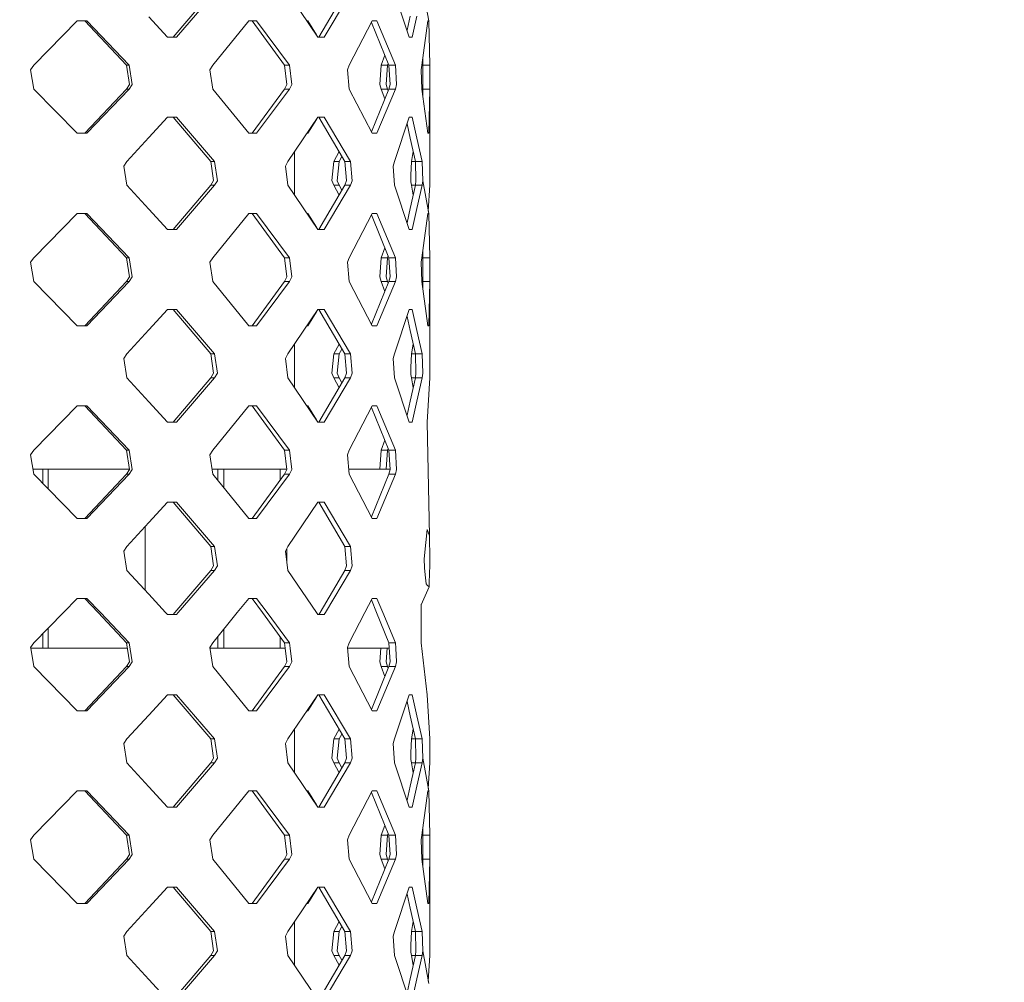
# Model space of a CAD drawing. Units: millimetres. Extents: x -1525 to 1837, y 192 to 3386.
# Drawn here: x 1169 to 1344, y 1799 to 1970 of the extents above; entities that cross this region are included whole.
import ezdxf

# ---------------------------------------------------------------- set-up
doc = ezdxf.new("R2010")
doc.units = ezdxf.units.MM
doc.layers.add('1', color=7, linetype='Continuous', true_color=0xffffff)
doc.styles.add('blockfont', font='simplex.shx')
doc.dimstyles.get("Standard").update_dxf_attribs({"dimtxt": 0.18, "dimasz": 0.18, "dimexe": 0.18, "dimexo": 0.0625, "dimgap": 0.09, "dimtad": 0, "dimtih": 1, "dimtoh": 1, "dimdec": 4, "dimzin": 0, "dimdsep": 46, "dimtxsty": 'Standard', "dimcen": 0.09, "dimadec": 0, "dimazin": 0, "dimtfac": 1, "dimtdec": 4, "dimtofl": 0, "dimtmove": 0, "dimatfit": 3, "dimfxl": 1, "dimtolj": 1, "dimtzin": 0, "dimarcsym": 0})

# ---------------------------------------------------------------- blocks, each defined once
blk = doc.blocks.new('_U1')
at = {"layer": '1', "color": 18, "lineweight": 13}
for p, q in [((637.829353, 2521.031402), (1711.66752, 2521.031402)), ((1708.49252, 2521.031402), (1708.49252, 2009.790704)), ((1605.159187, 1908.203204), (1580.159187, 1908.203204)), ((1580.159187, 1908.203204), (1580.159187, 1814.453204)), ((1836.825853, 1908.203204), (1811.825853, 1908.203204)), ((1836.825853, 1814.453204), (1836.825853, 1908.203204)), ((1580.159187, 1814.453204), (1605.159187, 1814.453204)), ((1811.825853, 1814.453204), (1836.825853, 1814.453204)), ((1708.49252, 1301.625013), (1708.49252, 1812.865704)), ((414.337506, 1301.625013), (1711.66752, 1301.625013))]:
    blk.add_line(p, q, dxfattribs=at)
at = {"layer": '1', "color": 18, "lineweight": 70}
for points in [[(1708.49252, 2521.031402), (1721.889979, 2471.031451), (1695.09506, 2471.031353)], [(1708.49252, 1301.625013), (1695.09506, 1351.624964), (1721.889979, 1351.625063)]]:
    blk.add_solid(points, dxfattribs=at)
at = {"layer": '1', "color": 18, "linetype": 'Continuous', "lineweight": 13, "char_height": 50, "attachment_point": 7, "line_spacing_factor": 0.903614, "style": 'blockfont'}
for s, insert in [('\\W1.3321;48.0', (1604.684187, 1944.307371)), ('\\W1.1743;1219', (1604.684187, 1822.432371))]:
    blk.add_mtext(s, dxfattribs=dict(at, insert=insert))

msp = doc.modelspace()

# ---------------------------------------------------------------- linework, layer by layer
at = {"layer": '1', "color": 18, "linetype": 'Continuous', "lineweight": 18}
for p, q in [((1196.353495, 1967.203014), (1203.05258, 1975.072734)), ((1203.731596, 1975.072734), (1196.93619, 1967.203014)), ((1222.080767, 1967.203014), (1216.730654, 1975.072734)), ((1222.251952, 1967.203014), (1226.841271, 1975.072734)), ((1223.20658, 1967.203014), (1227.861464, 1975.072734)), ((1238.305867, 1967.203014), (1235.667527, 1975.072734)), ((1240.684092, 1975.893609), (1241.748393, 1970.085256)), ((1237.898444, 1968.418288), (1238.458455, 1970.932953)), ((1238.802969, 1967.203014), (1239.645541, 1970.932953)), ((1179.336607, 1970.085256), (1171.60517, 1962.215416)), ((1181.047976, 1970.085256), (1179.336607, 1970.085256)), ((1188.061535, 1962.215416), (1180.689871, 1970.085256)), ((1188.525259, 1962.215416), (1181.047976, 1970.085256)), ((1195.359528, 1967.203014), (1192.048848, 1970.814101)), ((1209.800065, 1970.085256), (1203.389466, 1962.215416)), ((1211.178839, 1970.085256), (1209.800065, 1970.085256)), ((1216.153681, 1962.215416), (1210.394442, 1970.085256)), ((1217.02081, 1962.215416), (1211.178839, 1970.085256)), ((1220.288336, 1970.085256), (1220.121317, 1970.085256)), ((1221.795903, 1967.622032), (1220.288336, 1970.085256)), ((1231.71097, 1970.085256), (1227.635205, 1962.215416)), ((1234.687865, 1962.215416), (1231.566765, 1969.806811)), ((1232.538998, 1970.085256), (1231.71097, 1970.085256)), ((1235.821068, 1962.215416), (1232.538998, 1970.085256)), ((1241.602242, 1970.085256), (1240.50647, 1962.215416)), ((1241.602242, 1970.085256), (1241.748393, 1970.085256)), ((1241.951287, 1962.215416), (1241.748393, 1970.085256)), ((1196.93619, 1967.203014), (1195.359528, 1967.203014)), ((1222.681344, 1967.203014), (1222.080767, 1967.203014)), ((1223.20658, 1967.203014), (1222.681344, 1967.203014)), ((1238.802969, 1967.203014), (1238.305867, 1967.203014)), ((1233.327925, 1962.215416), (1233.966853, 1963.96912)), ((1171.60517, 1962.215416), (1171.027243, 1961.39466)), ((1188.061535, 1962.215416), (1188.5975, 1958.795421)), ((1188.525259, 1962.215416), (1188.061535, 1962.215416)), ((1188.525259, 1962.215416), (1189.068139, 1958.793513)), ((1203.389466, 1962.215416), (1202.898562, 1961.39466)), ((1216.153681, 1962.215416), (1216.560423, 1958.795421)), ((1217.02081, 1962.215416), (1216.153681, 1962.215416)), ((1217.02081, 1962.215416), (1217.432797, 1958.793513)), ((1227.635205, 1962.215416), (1227.309048, 1961.39466)), ((1233.327925, 1962.215416), (1233.08903, 1958.795421)), ((1234.44134, 1962.215416), (1233.327925, 1962.215416)), ((1234.199584, 1958.793513), (1234.44134, 1962.215416)), ((1234.55804, 1962.531187), (1234.44134, 1962.215416)), ((1234.687865, 1962.215416), (1234.901249, 1958.795421)), ((1235.821068, 1962.215416), (1234.687865, 1962.215416)), ((1236.037076, 1958.793513), (1235.821068, 1962.215416)), ((1240.396798, 1961.39466), (1240.50647, 1962.215416)), ((1240.731537, 1962.215416), (1240.696794, 1963.582321)), ((1240.731537, 1962.215416), (1240.717471, 1958.795421)), ((1241.951287, 1962.215416), (1240.731537, 1962.215416)), ((1241.93722, 1958.793513), (1241.951287, 1962.215416)), ((1171.027243, 1961.39466), (1171.60517, 1957.972758)), ((1202.898562, 1961.39466), (1203.389466, 1957.972758)), ((1227.635205, 1957.972758), (1227.309048, 1961.39466)), ((1240.396798, 1961.39466), (1240.50647, 1957.972758)), ((1188.061535, 1957.972758), (1188.5975, 1958.795421)), ((1189.068139, 1958.793513), (1188.525259, 1957.972758)), ((1216.153681, 1957.972758), (1216.560423, 1958.795421)), ((1217.432797, 1958.793513), (1217.02081, 1957.972758)), ((1233.327925, 1957.972758), (1233.08903, 1958.795421)), ((1234.199584, 1958.793513), (1234.44134, 1957.972758)), ((1234.687865, 1957.972758), (1234.901249, 1958.795421)), ((1235.821068, 1957.972758), (1236.037076, 1958.793513)), ((1240.731537, 1957.972758), (1240.717471, 1958.795421)), ((1241.93722, 1958.793513), (1241.951287, 1957.972758)), ((1171.60517, 1957.972758), (1179.336607, 1950.103037)), ((1180.689871, 1950.103037), (1188.061535, 1957.972758)), ((1181.047976, 1950.103037), (1188.525259, 1957.972758)), ((1188.525259, 1957.972758), (1188.061535, 1957.972758)), ((1203.389466, 1957.972758), (1209.800065, 1950.103037)), ((1210.394442, 1950.103037), (1216.153681, 1957.972758)), ((1211.178839, 1950.103037), (1217.02081, 1957.972758)), ((1217.02081, 1957.972758), (1216.153681, 1957.972758)), ((1231.71097, 1950.103037), (1227.635205, 1957.972758)), ((1231.566765, 1950.381477), (1234.687865, 1957.972758)), ((1232.538998, 1950.103037), (1235.821068, 1957.972758)), ((1233.966853, 1956.21908), (1233.327925, 1957.972758)), ((1234.44134, 1957.972758), (1233.327925, 1957.972758)), ((1234.55804, 1957.656991), (1234.44134, 1957.972758)), ((1235.821068, 1957.972758), (1234.687865, 1957.972758)), ((1240.50647, 1957.972758), (1241.602242, 1950.103037)), ((1240.696794, 1956.605873), (1240.731537, 1957.972758)), ((1241.951287, 1957.972758), (1240.731537, 1957.972758)), ((1241.748393, 1950.103037), (1241.951287, 1957.972758)), ((1241.951287, 1957.972758), (1241.958678, 1945.11544)), ((1195.359528, 1952.985279), (1192.048848, 1949.374072)), ((1195.359528, 1952.985279), (1196.93619, 1952.985279)), ((1203.05258, 1945.11544), (1196.353495, 1952.985279)), ((1196.93619, 1952.985279), (1203.731596, 1945.11544)), ((1216.730654, 1945.11544), (1222.080767, 1952.985279)), ((1221.796588, 1952.567261), (1220.288336, 1950.103037)), ((1222.681344, 1952.985279), (1222.080767, 1952.985279)), ((1226.841271, 1945.11544), (1222.251952, 1952.985279)), ((1223.20658, 1952.985279), (1222.681344, 1952.985279)), ((1223.20658, 1952.985279), (1227.861464, 1945.11544)), ((1235.667527, 1945.11544), (1238.305867, 1952.985279)), ((1238.458455, 1949.255221), (1237.898441, 1951.769978)), ((1238.305867, 1952.985279), (1238.802969, 1952.985279)), ((1238.802969, 1952.985279), (1239.645541, 1949.255221)), ((1179.336607, 1950.103037), (1181.047976, 1950.103037)), ((1209.800065, 1950.103037), (1211.178839, 1950.103037)), ((1220.288336, 1950.103037), (1220.121347, 1950.103037)), ((1231.71097, 1950.103037), (1232.538998, 1950.103037)), ((1241.602242, 1950.103037), (1241.748393, 1950.103037)), ((1192.048848, 1949.374072), (1188.144505, 1945.11544)), ((1239.380658, 1945.11544), (1238.458455, 1949.255221)), ((1239.645541, 1949.255221), (1240.580857, 1945.11544)), ((1217.932045, 1939.105574), (1217.932045, 1946.882646)), ((1224.869311, 1945.11544), (1225.818496, 1946.869311)), ((1238.686621, 1945.11544), (1238.989929, 1946.869424)), ((1188.144505, 1945.11544), (1187.599242, 1944.294684)), ((1203.05258, 1945.11544), (1203.533709, 1941.695444)), ((1203.731596, 1945.11544), (1203.05258, 1945.11544)), ((1204.218686, 1941.693537), (1203.731596, 1945.11544)), ((1216.313899, 1944.294684), (1216.730654, 1945.11544)), ((1224.869311, 1945.11544), (1224.530041, 1941.695444)), ((1225.861371, 1945.11544), (1224.869311, 1945.11544)), ((1225.861371, 1945.11544), (1225.517809, 1941.693537)), ((1225.861371, 1945.11544), (1226.336518, 1945.980998)), ((1226.841271, 1945.11544), (1227.157652, 1941.695444)), ((1227.861464, 1945.11544), (1226.841271, 1945.11544)), ((1228.181899, 1941.693537), (1227.861464, 1945.11544)), ((1235.445082, 1944.294684), (1235.667527, 1945.11544)), ((1238.686621, 1945.11544), (1238.595068, 1942.682855)), ((1239.380658, 1945.11544), (1238.686621, 1945.11544)), ((1239.380658, 1945.11544), (1239.482224, 1941.695444)), ((1240.580857, 1945.11544), (1239.380658, 1945.11544)), ((1240.684092, 1941.693537), (1240.580857, 1945.11544)), ((1241.96583, 1944.294684), (1241.958678, 1945.11544)), ((1187.599242, 1944.294684), (1188.144505, 1940.872781)), ((1216.313899, 1944.294684), (1216.730654, 1940.872781)), ((1235.445082, 1944.294684), (1235.667527, 1940.872781)), ((1241.96583, 1944.294684), (1241.958678, 1940.872781)), ((1203.05258, 1940.872781), (1203.533709, 1941.695444)), ((1204.218686, 1941.693537), (1203.731596, 1940.872781)), ((1224.869311, 1940.872781), (1224.530041, 1941.695444)), ((1225.517809, 1941.693537), (1225.861371, 1940.872781)), ((1226.841271, 1940.872781), (1227.157652, 1941.695444)), ((1228.181899, 1941.693537), (1227.861464, 1940.872781)), ((1238.595068, 1942.682855), (1238.557637, 1941.695444)), ((1238.557637, 1941.695444), (1238.595068, 1941.457979)), ((1238.686621, 1940.872781), (1238.595068, 1941.457979)), ((1239.380658, 1940.872781), (1239.482224, 1941.695444)), ((1240.684092, 1941.693537), (1240.580857, 1940.872781)), ((1240.684092, 1941.693537), (1241.748393, 1935.885184)), ((1192.048848, 1936.614148), (1188.144505, 1940.872781)), ((1196.353495, 1933.002941), (1203.05258, 1940.872781)), ((1203.731596, 1940.872781), (1196.93619, 1933.002941)), ((1203.731596, 1940.872781), (1203.05258, 1940.872781)), ((1222.080767, 1933.002941), (1216.730654, 1940.872781)), ((1222.251952, 1933.002941), (1226.841271, 1940.872781)), ((1223.20658, 1933.002941), (1227.861464, 1940.872781)), ((1225.818496, 1939.118909), (1224.869311, 1940.872781)), ((1225.861371, 1940.872781), (1224.869311, 1940.872781)), ((1226.336518, 1940.007223), (1225.861371, 1940.872781)), ((1227.861464, 1940.872781), (1226.841271, 1940.872781)), ((1238.305867, 1933.002941), (1235.667527, 1940.872781)), ((1238.458455, 1936.732881), (1239.380658, 1940.872781)), ((1238.989934, 1939.118768), (1238.686621, 1940.872781)), ((1239.380658, 1940.872781), (1238.686621, 1940.872781)), ((1240.580857, 1940.872781), (1239.380658, 1940.872781)), ((1239.645541, 1936.732881), (1240.580857, 1940.872781)), ((1241.673273, 1936.295143), (1241.958678, 1940.872781)), ((1171.60517, 1928.015463), (1179.336607, 1935.885184)), ((1179.336607, 1935.885184), (1181.047976, 1935.885184)), ((1188.061535, 1928.015463), (1180.689871, 1935.885184)), ((1181.047976, 1935.885184), (1188.525259, 1928.015463)), ((1195.359528, 1933.002941), (1192.048848, 1936.614148)), ((1209.800065, 1935.885184), (1203.389466, 1928.015463)), ((1211.178839, 1935.885184), (1209.800065, 1935.885184)), ((1216.153681, 1928.015463), (1210.394442, 1935.885184)), ((1217.02081, 1928.015463), (1211.178839, 1935.885184)), ((1220.288336, 1935.885184), (1220.121347, 1935.885184)), ((1221.796588, 1933.42096), (1220.288336, 1935.885184)), ((1231.71097, 1935.885184), (1227.635205, 1928.015463)), ((1232.538998, 1935.885184), (1231.71097, 1935.885184)), ((1235.821068, 1928.015463), (1232.538998, 1935.885184)), ((1237.898446, 1934.218227), (1238.458455, 1936.732881)), ((1238.802969, 1933.002941), (1239.645541, 1936.732881)), ((1241.602242, 1935.885184), (1240.50647, 1928.015463)), ((1241.602242, 1935.885184), (1241.748393, 1935.885184)), ((1241.951287, 1928.015463), (1241.748393, 1935.885184)), ((1234.687865, 1928.015463), (1231.566765, 1935.606743)), ((1196.93619, 1933.002941), (1195.359528, 1933.002941)), ((1222.681344, 1933.002941), (1222.080767, 1933.002941)), ((1223.20658, 1933.002941), (1222.681344, 1933.002941)), ((1238.802969, 1933.002941), (1238.305867, 1933.002941)), ((1233.327925, 1928.015463), (1233.966853, 1929.769141)), ((1240.731537, 1928.015463), (1240.696794, 1929.382347)), ((1171.027243, 1927.194588), (1171.60517, 1928.015463)), ((1171.027243, 1927.194588), (1171.60517, 1923.772804)), ((1188.061535, 1928.015463), (1188.5975, 1924.595468)), ((1188.525259, 1928.015463), (1188.061535, 1928.015463)), ((1188.525259, 1928.015463), (1189.068139, 1924.59356)), ((1203.389466, 1928.015463), (1202.898562, 1927.194588)), ((1202.898562, 1927.194588), (1203.389466, 1923.772804)), ((1216.153681, 1928.015463), (1216.560423, 1924.595468)), ((1217.02081, 1928.015463), (1216.153681, 1928.015463)), ((1217.02081, 1928.015463), (1217.432797, 1924.59356)), ((1227.635205, 1928.015463), (1227.309048, 1927.194588)), ((1227.635205, 1923.772804), (1227.309048, 1927.194588)), ((1233.327925, 1928.015463), (1233.08903, 1924.595468)), ((1234.44134, 1928.015463), (1233.327925, 1928.015463)), ((1234.199584, 1924.59356), (1234.44134, 1928.015463)), ((1234.55804, 1928.331229), (1234.44134, 1928.015463)), ((1234.687865, 1928.015463), (1234.901249, 1924.595468)), ((1235.821068, 1928.015463), (1234.687865, 1928.015463)), ((1236.037076, 1924.59356), (1235.821068, 1928.015463)), ((1240.396798, 1927.194588), (1240.50647, 1928.015463)), ((1240.396798, 1927.194588), (1240.50647, 1923.772804)), ((1240.731537, 1928.015463), (1240.717471, 1924.595468)), ((1241.951287, 1928.015463), (1240.731537, 1928.015463)), ((1241.93722, 1924.59356), (1241.951287, 1928.015463)), ((1171.60517, 1923.772804), (1179.336607, 1915.902965)), ((1180.689871, 1915.902965), (1188.061535, 1923.772804)), ((1181.047976, 1915.902965), (1188.525259, 1923.772804)), ((1188.061535, 1923.772804), (1188.5975, 1924.595468)), ((1188.525259, 1923.772804), (1188.061535, 1923.772804)), ((1189.068139, 1924.59356), (1188.525259, 1923.772804)), ((1203.389466, 1923.772804), (1209.800065, 1915.902965)), ((1210.394442, 1915.902965), (1216.153681, 1923.772804)), ((1211.178839, 1915.902965), (1217.02081, 1923.772804)), ((1216.153681, 1923.772804), (1216.560423, 1924.595468)), ((1217.02081, 1923.772804), (1216.153681, 1923.772804)), ((1217.432797, 1924.59356), (1217.02081, 1923.772804)), ((1231.71097, 1915.902965), (1227.635205, 1923.772804)), ((1231.566765, 1916.181409), (1234.687865, 1923.772804)), ((1232.538998, 1915.902965), (1235.821068, 1923.772804)), ((1233.327925, 1923.772804), (1233.08903, 1924.595468)), ((1233.966853, 1922.0191), (1233.327925, 1923.772804)), ((1234.44134, 1923.772804), (1233.327925, 1923.772804)), ((1234.199584, 1924.59356), (1234.44134, 1923.772804)), ((1234.55804, 1923.457034), (1234.44134, 1923.772804)), ((1234.687865, 1923.772804), (1234.901249, 1924.595468)), ((1235.821068, 1923.772804), (1234.687865, 1923.772804)), ((1235.821068, 1923.772804), (1236.037076, 1924.59356)), ((1240.50647, 1923.772804), (1241.602242, 1915.902965)), ((1240.696794, 1922.405899), (1240.731537, 1923.772804)), ((1240.731537, 1923.772804), (1240.717471, 1924.595468)), ((1241.951287, 1923.772804), (1240.731537, 1923.772804)), ((1241.748393, 1915.902965), (1241.951287, 1923.772804)), ((1241.93722, 1924.59356), (1241.951287, 1923.772804)), ((1241.951287, 1923.772804), (1241.958678, 1910.915367)), ((1195.359528, 1918.785207), (1192.048848, 1915.174119)), ((1195.359528, 1918.785207), (1196.93619, 1918.785207)), ((1203.05258, 1910.915367), (1196.353495, 1918.785207)), ((1196.93619, 1918.785207), (1203.731596, 1910.915367)), ((1216.730654, 1910.915367), (1222.080767, 1918.785207)), ((1222.681344, 1918.785207), (1222.080767, 1918.785207)), ((1226.841271, 1910.915367), (1222.251952, 1918.785207)), ((1223.20658, 1918.785207), (1222.681344, 1918.785207)), ((1223.20658, 1918.785207), (1227.861464, 1910.915367)), ((1235.667527, 1910.915367), (1238.305867, 1918.785207)), ((1238.305867, 1918.785207), (1238.802969, 1918.785207)), ((1238.802969, 1918.785207), (1239.645541, 1915.055268)), ((1221.795865, 1918.366125), (1220.288336, 1915.902965)), ((1238.458455, 1915.055268), (1237.898446, 1917.569922)), ((1179.336607, 1915.902965), (1181.047976, 1915.902965)), ((1192.048848, 1915.174119), (1188.144505, 1910.915367)), ((1209.800065, 1915.902965), (1211.178839, 1915.902965)), ((1220.288336, 1915.902965), (1220.121347, 1915.902965)), ((1231.71097, 1915.902965), (1232.538998, 1915.902965)), ((1239.380658, 1910.915367), (1238.458455, 1915.055268)), ((1239.645541, 1915.055268), (1240.580857, 1910.915367)), ((1241.602242, 1915.902965), (1241.748393, 1915.902965)), ((1217.932045, 1904.905621), (1217.932045, 1912.682574)), ((1224.869311, 1910.915367), (1225.818496, 1912.669239)), ((1225.861371, 1910.915367), (1226.336518, 1911.780925)), ((1238.686621, 1910.915367), (1238.989934, 1912.66938)), ((1188.144505, 1910.915367), (1187.599242, 1910.094611)), ((1187.599242, 1910.094611), (1188.144505, 1906.672828)), ((1203.05258, 1910.915367), (1203.533709, 1907.495372)), ((1203.731596, 1910.915367), (1203.05258, 1910.915367)), ((1204.218686, 1907.493584), (1203.731596, 1910.915367)), ((1216.313899, 1910.094611), (1216.730654, 1910.915367)), ((1216.313899, 1910.094611), (1216.730654, 1906.672828)), ((1224.869311, 1910.915367), (1224.530041, 1907.495372)), ((1225.861371, 1910.915367), (1224.869311, 1910.915367)), ((1225.861371, 1910.915367), (1225.517809, 1907.493584)), ((1226.841271, 1910.915367), (1227.157652, 1907.495372)), ((1227.861464, 1910.915367), (1226.841271, 1910.915367)), ((1228.181899, 1907.493584), (1227.861464, 1910.915367)), ((1235.445082, 1910.094611), (1235.667527, 1910.915367)), ((1235.445082, 1910.094611), (1235.667527, 1906.672828)), ((1238.686621, 1910.915367), (1238.595068, 1908.482783)), ((1239.380658, 1910.915367), (1238.686621, 1910.915367)), ((1239.380658, 1910.915367), (1239.482224, 1907.495372)), ((1240.580857, 1910.915367), (1239.380658, 1910.915367)), ((1240.684092, 1907.493584), (1240.580857, 1910.915367)), ((1241.96583, 1910.094611), (1241.958678, 1910.915367)), ((1241.96583, 1910.094611), (1241.958678, 1906.672828)), ((1238.595068, 1908.482783), (1238.557637, 1907.495372)), ((1192.048848, 1902.414076), (1188.144505, 1906.672828)), ((1196.353495, 1898.802988), (1203.05258, 1906.672828)), ((1203.731596, 1906.672828), (1196.93619, 1898.802988)), ((1203.05258, 1906.672828), (1203.533709, 1907.495372)), ((1203.731596, 1906.672828), (1203.05258, 1906.672828)), ((1204.218686, 1907.493584), (1203.731596, 1906.672828)), ((1222.080767, 1898.802988), (1216.730654, 1906.672828)), ((1222.251952, 1898.802988), (1226.841271, 1906.672828)), ((1227.861464, 1906.672828), (1223.20658, 1898.802988)), ((1224.869311, 1906.672828), (1224.530041, 1907.495372)), ((1225.818496, 1904.918956), (1224.869311, 1906.672828)), ((1225.861371, 1906.672828), (1224.869311, 1906.672828)), ((1225.517809, 1907.493584), (1225.861371, 1906.672828)), ((1226.336518, 1905.80727), (1225.861371, 1906.672828)), ((1226.841271, 1906.672828), (1227.157652, 1907.495372)), ((1227.861464, 1906.672828), (1226.841271, 1906.672828)), ((1228.181899, 1907.493584), (1227.861464, 1906.672828)), ((1238.305867, 1898.802988), (1235.667527, 1906.672828)), ((1238.458455, 1902.532928), (1239.380658, 1906.672828)), ((1238.557637, 1907.495372), (1238.595068, 1907.257907)), ((1238.686621, 1906.672828), (1238.595068, 1907.257907)), ((1238.989934, 1904.918815), (1238.686621, 1906.672828)), ((1239.380658, 1906.672828), (1238.686621, 1906.672828)), ((1239.479685, 1907.580867), (1239.380658, 1906.672828)), ((1239.380658, 1906.672828), (1239.482224, 1907.495372)), ((1240.580857, 1906.672828), (1239.380658, 1906.672828)), ((1239.645541, 1902.532928), (1240.580857, 1906.672828)), ((1240.580857, 1906.672828), (1240.684092, 1907.493584)), ((1241.468012, 1898.802988), (1241.958678, 1906.672828)), ((1171.60517, 1893.815391), (1179.336607, 1901.68523)), ((1179.336607, 1901.68523), (1181.047976, 1901.68523)), ((1188.061535, 1893.815391), (1180.689871, 1901.68523)), ((1181.047976, 1901.68523), (1188.525259, 1893.815391)), ((1195.359528, 1898.802988), (1192.048848, 1902.414076)), ((1209.800065, 1901.68523), (1203.389466, 1893.815391)), ((1211.178839, 1901.68523), (1209.800065, 1901.68523)), ((1216.153681, 1893.815391), (1210.394442, 1901.68523)), ((1217.02081, 1893.815391), (1211.178839, 1901.68523)), ((1220.288336, 1901.68523), (1220.121347, 1901.68523)), ((1221.795865, 1899.222071), (1220.288336, 1901.68523)), ((1231.71097, 1901.68523), (1227.635205, 1893.815391)), ((1231.566765, 1901.406786), (1234.687865, 1893.815391)), ((1231.71097, 1901.68523), (1232.538998, 1901.68523)), ((1235.821068, 1893.815391), (1232.538998, 1901.68523)), ((1237.898446, 1900.018274), (1238.458455, 1902.532928)), ((1238.802969, 1898.802988), (1239.645541, 1902.532928)), ((1196.93619, 1898.802988), (1195.359528, 1898.802988)), ((1222.681344, 1898.802988), (1222.080767, 1898.802988)), ((1223.20658, 1898.802988), (1222.681344, 1898.802988)), ((1238.802969, 1898.802988), (1238.305867, 1898.802988)), ((1241.8769, 1878.61418), (1241.468012, 1898.802988)), ((1233.327925, 1893.815391), (1233.966853, 1895.569095)), ((1234.55804, 1894.131162), (1234.44134, 1893.815391)), ((1171.027243, 1892.994635), (1171.60517, 1893.815391)), ((1171.027243, 1892.994635), (1171.60517, 1889.572732)), ((1188.061535, 1893.815391), (1188.5975, 1890.395395)), ((1188.525259, 1893.815391), (1188.061535, 1893.815391)), ((1188.525259, 1893.815391), (1189.068139, 1890.393607)), ((1203.389466, 1893.815391), (1202.898562, 1892.994635)), ((1202.898562, 1892.994635), (1203.389466, 1889.572732)), ((1216.153681, 1893.815391), (1216.560423, 1890.395395)), ((1217.02081, 1893.815391), (1216.153681, 1893.815391)), ((1217.02081, 1893.815391), (1217.432797, 1890.393607)), ((1227.309048, 1892.994635), (1227.635205, 1893.815391)), ((1227.309048, 1892.994635), (1227.635205, 1889.572732)), ((1233.327925, 1893.815391), (1233.090995, 1890.423529)), ((1234.44134, 1893.815391), (1233.327925, 1893.815391)), ((1234.201698, 1890.423529), (1234.44134, 1893.815391)), ((1234.687865, 1893.815391), (1234.901249, 1890.395395)), ((1235.821068, 1893.815391), (1234.687865, 1893.815391)), ((1235.821068, 1893.815391), (1236.037076, 1890.393607)), ((1171.461458, 1890.423648), (1173.214257, 1890.423648)), ((1173.214257, 1890.423648), (1173.214257, 1887.934865)), ((1173.214257, 1890.423648), (1174.178183, 1890.423648)), ((1174.178183, 1890.423648), (1188.593073, 1890.423648)), ((1174.178183, 1886.953699), (1174.178183, 1890.423648)), ((1188.061535, 1889.572732), (1188.5975, 1890.395395)), ((1189.068139, 1890.393607), (1188.525259, 1889.572732)), ((1203.267406, 1890.423564), (1204.290926, 1890.423559)), ((1204.290926, 1890.423648), (1204.290926, 1888.466089)), ((1205.364764, 1890.423648), (1204.290926, 1890.423648)), ((1205.364764, 1890.423648), (1205.364764, 1887.147835)), ((1215.363801, 1890.423529), (1205.364764, 1890.423648)), ((1215.363801, 1890.423529), (1215.363801, 1888.493398)), ((1216.556847, 1890.423529), (1215.363801, 1890.423529)), ((1216.153681, 1889.572732), (1216.560423, 1890.395395)), ((1216.556847, 1890.423529), (1216.556847, 1890.388162)), ((1216.557077, 1890.423529), (1216.556847, 1890.423529)), ((1217.432797, 1890.393607), (1217.02081, 1889.572732)), ((1234.899494, 1890.423529), (1227.554112, 1890.423529)), ((1234.687865, 1889.572732), (1234.901249, 1890.395395)), ((1236.037076, 1890.393607), (1235.821068, 1889.572732)), ((1179.336607, 1881.703012), (1171.60517, 1889.572732)), ((1180.689871, 1881.703012), (1188.061535, 1889.572732)), ((1181.047976, 1881.703012), (1188.525259, 1889.572732)), ((1188.525259, 1889.572732), (1188.061535, 1889.572732)), ((1203.389466, 1889.572732), (1209.800065, 1881.703012)), ((1210.394442, 1881.703012), (1216.153681, 1889.572732)), ((1211.178839, 1881.703012), (1217.02081, 1889.572732)), ((1217.02081, 1889.572732), (1216.153681, 1889.572732)), ((1227.635205, 1889.572732), (1231.71097, 1881.703012)), ((1231.566765, 1881.981452), (1234.687865, 1889.572732)), ((1232.538998, 1881.703012), (1235.821068, 1889.572732)), ((1235.821068, 1889.572732), (1234.687865, 1889.572732)), ((1195.359528, 1884.585254), (1192.048848, 1880.974047)), ((1195.359528, 1884.585254), (1196.93619, 1884.585254)), ((1203.05258, 1876.715414), (1196.353495, 1884.585254)), ((1196.93619, 1884.585254), (1203.731596, 1876.715414)), ((1216.730654, 1876.715414), (1222.080767, 1884.585254)), ((1222.681344, 1884.585254), (1222.080767, 1884.585254)), ((1226.841271, 1876.715414), (1222.251952, 1884.585254)), ((1223.20658, 1884.585254), (1222.681344, 1884.585254)), ((1223.20658, 1884.585254), (1227.861464, 1876.715414)), ((1181.047976, 1881.703012), (1179.336607, 1881.703012)), ((1209.800065, 1881.703012), (1211.178839, 1881.703012)), ((1231.71097, 1881.703012), (1232.538998, 1881.703012)), ((1192.048848, 1880.974047), (1188.144505, 1876.715414)), ((1191.376269, 1868.947739), (1191.376269, 1880.240437)), ((1241.463244, 1879.705183), (1241.24366, 1877.397291)), ((1241.463244, 1879.705183), (1241.711199, 1879.05132)), ((1241.8769, 1878.61418), (1241.711199, 1879.05132)), ((1241.937697, 1874.431007), (1241.8769, 1878.61418)), ((1188.144505, 1876.715414), (1187.599242, 1875.894658)), ((1203.05258, 1876.715414), (1203.533709, 1873.295419)), ((1203.731596, 1876.715414), (1203.05258, 1876.715414)), ((1204.218686, 1873.293512), (1203.731596, 1876.715414)), ((1216.313899, 1875.894658), (1216.730654, 1876.715414)), ((1226.841271, 1876.715414), (1227.157652, 1873.295419)), ((1227.861464, 1876.715414), (1226.841271, 1876.715414)), ((1228.181899, 1873.293512), (1227.861464, 1876.715414)), ((1241.24366, 1877.397291), (1240.970671, 1874.526016)), ((1187.599242, 1875.894658), (1188.144505, 1872.472756)), ((1216.313899, 1875.894658), (1216.730654, 1872.472756)), ((1216.556847, 1876.37312), (1216.556847, 1873.899853)), ((1203.05258, 1872.472756), (1203.533709, 1873.295419)), ((1204.218686, 1873.293512), (1203.731596, 1872.472756)), ((1226.841271, 1872.472756), (1227.157652, 1873.295419)), ((1228.181899, 1873.293512), (1227.861464, 1872.472756)), ((1240.970671, 1874.526016), (1241.012156, 1872.909777)), ((1241.139233, 1871.670119), (1241.012156, 1872.909777)), ((1241.92673, 1873.410575), (1241.82564, 1870.308988)), ((1241.92673, 1873.410575), (1241.944611, 1873.96013)), ((1241.937697, 1874.431007), (1241.944611, 1873.96013)), ((1192.048848, 1868.21413), (1188.144505, 1872.472756)), ((1196.672738, 1864.977956), (1203.05258, 1872.472756)), ((1203.731596, 1872.472756), (1197.259963, 1864.977956)), ((1203.731596, 1872.472756), (1203.05258, 1872.472756)), ((1221.825659, 1864.977956), (1216.730654, 1872.472756)), ((1222.47082, 1864.977956), (1226.841271, 1872.472756)), ((1227.861464, 1872.472756), (1223.428309, 1864.977956)), ((1227.861464, 1872.472756), (1226.841271, 1872.472756)), ((1241.29945, 1870.104186), (1241.139233, 1871.670119)), ((1241.799891, 1869.51708), (1240.403235, 1866.371512)), ((1241.500676, 1869.868271), (1241.29945, 1870.104186)), ((1241.799891, 1869.51708), (1241.500676, 1869.868271)), ((1241.799891, 1869.51708), (1241.82564, 1870.308988)), ((1195.015728, 1864.977956), (1192.048848, 1868.21413)), ((1179.336607, 1867.485285), (1176.873744, 1864.978313)), ((1181.047976, 1867.485285), (1179.336607, 1867.485285)), ((1183.038056, 1864.978313), (1180.689871, 1867.485285)), ((1181.047976, 1867.485285), (1183.429778, 1864.978313)), ((1209.800065, 1867.485285), (1207.758009, 1864.978313)), ((1209.800065, 1867.485285), (1211.178839, 1867.485285)), ((1212.229073, 1864.978313), (1210.394442, 1867.485285)), ((1211.178839, 1867.485285), (1213.039696, 1864.978313)), ((1231.71097, 1867.485285), (1230.412543, 1864.978313)), ((1231.56676, 1867.206846), (1232.48297, 1864.978313)), ((1231.71097, 1867.485285), (1232.538998, 1867.485285)), ((1232.538998, 1867.485285), (1233.584464, 1864.978313)), ((1240.403235, 1866.447763), (1240.403235, 1859.348444)), ((1176.873744, 1864.978313), (1171.60517, 1859.615445)), ((1188.061535, 1859.615445), (1183.038056, 1864.978313)), ((1183.429778, 1864.978313), (1188.525259, 1859.615445)), ((1195.359528, 1864.603043), (1195.015728, 1864.977956)), ((1195.359528, 1864.603043), (1196.93619, 1864.603043)), ((1196.353495, 1864.603043), (1196.672738, 1864.977956)), ((1197.259963, 1864.977956), (1196.93619, 1864.603043)), ((1207.758009, 1864.978313), (1203.389466, 1859.615445)), ((1216.153681, 1859.615445), (1212.229073, 1864.978313)), ((1213.039696, 1864.978313), (1217.02081, 1859.615445)), ((1221.825659, 1864.977956), (1222.080767, 1864.603043)), ((1222.080767, 1864.603043), (1222.681344, 1864.603043)), ((1222.251952, 1864.603043), (1222.47082, 1864.977956)), ((1222.681344, 1864.603043), (1223.20658, 1864.603043)), ((1223.428309, 1864.977956), (1223.20658, 1864.603043)), ((1230.412543, 1864.978313), (1227.635205, 1859.615445)), ((1234.687865, 1859.615445), (1232.48297, 1864.978313)), ((1233.584464, 1864.978313), (1235.821068, 1859.615445)), ((1173.214257, 1861.253331), (1173.214257, 1858.623624)), ((1174.178183, 1858.623624), (1174.178183, 1862.234509)), ((1204.290926, 1860.722087), (1204.290926, 1858.623624)), ((1205.364764, 1862.040341), (1205.364764, 1858.623624)), ((1215.363801, 1860.694795), (1215.363801, 1858.623624)), ((1171.027243, 1858.794689), (1171.60517, 1859.615445)), ((1188.061535, 1859.615445), (1188.5975, 1856.19545)), ((1188.525259, 1859.615445), (1188.061535, 1859.615445)), ((1189.068139, 1856.193542), (1188.525259, 1859.615445)), ((1202.898562, 1858.794689), (1203.389466, 1859.615445)), ((1216.153681, 1859.615445), (1216.271648, 1858.623546)), ((1217.02081, 1859.615445), (1216.153681, 1859.615445)), ((1217.02081, 1859.615445), (1217.140233, 1858.623535)), ((1227.309048, 1858.794689), (1227.635205, 1859.615445)), ((1234.687865, 1859.615445), (1234.901249, 1856.19545)), ((1235.821068, 1859.615445), (1234.687865, 1859.615445)), ((1235.883679, 1858.623596), (1235.821068, 1859.615445)), ((1241.468012, 1850.385189), (1240.403235, 1859.615019)), ((1171.027243, 1858.794689), (1171.056121, 1858.623704)), ((1171.056121, 1858.623704), (1173.214257, 1858.623624)), ((1171.835005, 1858.623624), (1171.05613, 1858.623653)), ((1171.05613, 1858.623653), (1171.60517, 1855.372787)), ((1173.214257, 1858.623624), (1171.835005, 1858.623624)), ((1173.214257, 1858.623624), (1174.178183, 1858.623624)), ((1174.178183, 1858.623624), (1188.216969, 1858.623624)), ((1202.898562, 1858.794689), (1203.389466, 1855.372787)), ((1202.923103, 1858.623624), (1204.290926, 1858.623624)), ((1205.364764, 1858.623624), (1204.290926, 1858.623624)), ((1215.363801, 1858.623624), (1205.364764, 1858.623624)), ((1210.044576, 1858.623613), (1209.26553, 1858.623624)), ((1210.472882, 1858.623624), (1212.589324, 1858.623596)), ((1212.589324, 1858.623596), (1216.271648, 1858.623546)), ((1216.271639, 1858.623624), (1215.363801, 1858.623624)), ((1216.271651, 1858.623528), (1216.560423, 1856.19545)), ((1217.140235, 1858.623516), (1217.432797, 1856.193542)), ((1227.309048, 1858.794689), (1227.635205, 1855.372787)), ((1234.749748, 1858.623624), (1227.325353, 1858.623624)), ((1227.325365, 1858.623505), (1234.749755, 1858.623505)), ((1233.258636, 1858.623505), (1233.08903, 1856.19545)), ((1234.199584, 1856.193542), (1234.37126, 1858.623505)), ((1236.037076, 1856.193542), (1235.883681, 1858.62356)), ((1188.061535, 1855.372787), (1188.5975, 1856.19545)), ((1189.068139, 1856.193542), (1188.525259, 1855.372787)), ((1216.153681, 1855.372787), (1216.560423, 1856.19545)), ((1217.02081, 1855.372787), (1217.432797, 1856.193542)), ((1233.327925, 1855.372787), (1233.08903, 1856.19545)), ((1234.199584, 1856.193542), (1234.44134, 1855.372787)), ((1234.687865, 1855.372787), (1234.901249, 1856.19545)), ((1235.821068, 1855.372787), (1236.037076, 1856.193542)), ((1179.336607, 1847.502947), (1171.60517, 1855.372787)), ((1180.689871, 1847.502947), (1188.061535, 1855.372787)), ((1181.047976, 1847.502947), (1188.525259, 1855.372787)), ((1188.525259, 1855.372787), (1188.061535, 1855.372787)), ((1203.389466, 1855.372787), (1209.800065, 1847.502947)), ((1210.394442, 1847.502947), (1216.153681, 1855.372787)), ((1211.178839, 1847.502947), (1217.02081, 1855.372787)), ((1217.02081, 1855.372787), (1216.153681, 1855.372787)), ((1227.635205, 1855.372787), (1231.71097, 1847.502947)), ((1231.566765, 1847.781391), (1234.687865, 1855.372787)), ((1232.538998, 1847.502947), (1235.821068, 1855.372787)), ((1233.966853, 1853.619082), (1233.327925, 1855.372787)), ((1234.44134, 1855.372787), (1233.327925, 1855.372787)), ((1234.44134, 1855.372787), (1234.55804, 1855.057016)), ((1235.821068, 1855.372787), (1234.687865, 1855.372787)), ((1192.048848, 1846.774101), (1195.359528, 1850.385189)), ((1195.359528, 1850.385189), (1196.93619, 1850.385189)), ((1203.05258, 1842.515469), (1196.353495, 1850.385189)), ((1196.93619, 1850.385189), (1203.731596, 1842.515469)), ((1222.080767, 1850.385189), (1216.730654, 1842.515469)), ((1222.080767, 1850.385189), (1222.681344, 1850.385189)), ((1226.841271, 1842.515469), (1222.251952, 1850.385189)), ((1222.681344, 1850.385189), (1223.20658, 1850.385189)), ((1223.20658, 1850.385189), (1227.861464, 1842.515469)), ((1235.667527, 1842.515469), (1238.305867, 1850.385189)), ((1238.305867, 1850.385189), (1238.802969, 1850.385189)), ((1238.802969, 1850.385189), (1239.645541, 1846.65525)), ((1241.468012, 1850.385189), (1241.958678, 1842.515469)), ((1221.795903, 1849.96617), (1220.288336, 1847.502947)), ((1238.458455, 1846.65525), (1237.898444, 1849.169915)), ((1181.047976, 1847.502947), (1179.336607, 1847.502947)), ((1192.048848, 1846.774101), (1188.144505, 1842.515469)), ((1209.800065, 1847.502947), (1211.178839, 1847.502947)), ((1220.288336, 1847.502947), (1220.121317, 1847.502947)), ((1231.71097, 1847.502947), (1232.538998, 1847.502947)), ((1239.380658, 1842.515469), (1238.458455, 1846.65525)), ((1239.645541, 1846.65525), (1240.580857, 1842.515469)), ((1217.932045, 1836.505603), (1217.932045, 1844.282649)), ((1224.869311, 1842.515469), (1225.818496, 1844.269314)), ((1225.861371, 1842.515469), (1226.336518, 1843.381014)), ((1238.686621, 1842.515469), (1238.989932, 1844.269442)), ((1188.144505, 1842.515469), (1187.599242, 1841.694593)), ((1187.599242, 1841.694593), (1188.144505, 1838.27281)), ((1203.05258, 1842.515469), (1203.533709, 1839.095473)), ((1203.731596, 1842.515469), (1203.05258, 1842.515469)), ((1203.731596, 1842.515469), (1204.218686, 1839.093566)), ((1216.313899, 1841.694593), (1216.730654, 1842.515469)), ((1216.313899, 1841.694593), (1216.730654, 1838.27281)), ((1224.869311, 1842.515469), (1224.530041, 1839.095473)), ((1225.861371, 1842.515469), (1224.869311, 1842.515469)), ((1225.861371, 1842.515469), (1225.517809, 1839.093566)), ((1226.841271, 1842.515469), (1227.157652, 1839.095473)), ((1227.861464, 1842.515469), (1226.841271, 1842.515469)), ((1228.181899, 1839.093566), (1227.861464, 1842.515469)), ((1235.445082, 1841.694593), (1235.667527, 1842.515469)), ((1235.445082, 1841.694593), (1235.667527, 1838.27281)), ((1238.686621, 1842.515469), (1238.595068, 1840.082884)), ((1239.380658, 1842.515469), (1238.686621, 1842.515469)), ((1239.380658, 1842.515469), (1239.482224, 1839.095473)), ((1240.580857, 1842.515469), (1239.380658, 1842.515469)), ((1240.684092, 1839.093566), (1240.580857, 1842.515469)), ((1241.96583, 1841.694593), (1241.958678, 1842.515469)), ((1241.96583, 1841.694593), (1241.958678, 1838.27281)), ((1238.595068, 1840.082884), (1238.557637, 1839.095473)), ((1192.048848, 1834.014177), (1188.144505, 1838.27281)), ((1196.353495, 1830.40297), (1203.05258, 1838.27281)), ((1203.731596, 1838.27281), (1196.93619, 1830.40297)), ((1203.05258, 1838.27281), (1203.533709, 1839.095473)), ((1203.731596, 1838.27281), (1203.05258, 1838.27281)), ((1204.218686, 1839.093566), (1203.731596, 1838.27281)), ((1216.730654, 1838.27281), (1222.080767, 1830.40297)), ((1222.251952, 1830.40297), (1226.841271, 1838.27281)), ((1223.20658, 1830.40297), (1227.861464, 1838.27281)), ((1224.869311, 1838.27281), (1224.530041, 1839.095473)), ((1225.818496, 1836.518938), (1224.869311, 1838.27281)), ((1225.861371, 1838.27281), (1224.869311, 1838.27281)), ((1225.517809, 1839.093566), (1225.861371, 1838.27281)), ((1226.336518, 1837.407252), (1225.861371, 1838.27281)), ((1226.841271, 1838.27281), (1227.157652, 1839.095473)), ((1227.861464, 1838.27281), (1226.841271, 1838.27281)), ((1228.181899, 1839.093566), (1227.861464, 1838.27281)), ((1238.305867, 1830.40297), (1235.667527, 1838.27281)), ((1238.458455, 1834.13291), (1239.380658, 1838.27281)), ((1238.557637, 1839.095473), (1238.595068, 1838.857889)), ((1238.686621, 1838.27281), (1238.595068, 1838.857889)), ((1238.989934, 1836.518797), (1238.686621, 1838.27281)), ((1239.380658, 1838.27281), (1238.686621, 1838.27281)), ((1239.380658, 1838.27281), (1239.482224, 1839.095473)), ((1240.580857, 1838.27281), (1239.380658, 1838.27281)), ((1239.645541, 1834.13291), (1240.580857, 1838.27281)), ((1240.684092, 1839.093566), (1240.580857, 1838.27281)), ((1240.684092, 1839.093566), (1241.748393, 1833.285213)), ((1241.673273, 1833.695172), (1241.958678, 1838.27281)), ((1179.336607, 1833.285213), (1171.60517, 1825.415373)), ((1181.047976, 1833.285213), (1179.336607, 1833.285213)), ((1188.061535, 1825.415373), (1180.689871, 1833.285213)), ((1188.525259, 1825.415373), (1181.047976, 1833.285213)), ((1195.359528, 1830.40297), (1192.048848, 1834.014177)), ((1209.800065, 1833.285213), (1203.389466, 1825.415373)), ((1211.178839, 1833.285213), (1209.800065, 1833.285213)), ((1216.153681, 1825.415373), (1210.394442, 1833.285213)), ((1211.178839, 1833.285213), (1217.02081, 1825.415373)), ((1220.288336, 1833.285213), (1220.121347, 1833.285213)), ((1221.796588, 1830.820989), (1220.288336, 1833.285213)), ((1231.71097, 1833.285213), (1227.635205, 1825.415373)), ((1234.687865, 1825.415373), (1231.566765, 1833.006768)), ((1232.538998, 1833.285213), (1231.71097, 1833.285213)), ((1235.821068, 1825.415373), (1232.538998, 1833.285213)), ((1237.898446, 1831.618256), (1238.458455, 1834.13291)), ((1238.802969, 1830.40297), (1239.645541, 1834.13291)), ((1241.602242, 1833.285213), (1240.50647, 1825.415373)), ((1241.602242, 1833.285213), (1241.748393, 1833.285213)), ((1241.951287, 1825.415373), (1241.748393, 1833.285213)), ((1195.359528, 1830.40297), (1196.93619, 1830.40297)), ((1222.080767, 1830.40297), (1222.681344, 1830.40297)), ((1222.681344, 1830.40297), (1223.20658, 1830.40297)), ((1238.802969, 1830.40297), (1238.305867, 1830.40297)), ((1233.327925, 1825.415373), (1233.966853, 1827.169077)), ((1234.55804, 1825.731144), (1234.44134, 1825.415373)), ((1240.731537, 1825.415373), (1240.696794, 1826.782278)), ((1171.60517, 1825.415373), (1171.027243, 1824.594617)), ((1171.027243, 1824.594617), (1171.60517, 1821.172833)), ((1188.061535, 1825.415373), (1188.5975, 1821.995378)), ((1188.525259, 1825.415373), (1188.061535, 1825.415373)), ((1188.525259, 1825.415373), (1189.068139, 1821.993589)), ((1202.898562, 1824.594617), (1203.389466, 1825.415373)), ((1202.898562, 1824.594617), (1203.389466, 1821.172833)), ((1216.153681, 1825.415373), (1216.560423, 1821.995378)), ((1217.02081, 1825.415373), (1216.153681, 1825.415373)), ((1217.02081, 1825.415373), (1217.432797, 1821.993589)), ((1227.635205, 1825.415373), (1227.309048, 1824.594617)), ((1227.635205, 1821.172833), (1227.309048, 1824.594617)), ((1233.327925, 1825.415373), (1233.08903, 1821.995378)), ((1234.44134, 1825.415373), (1233.327925, 1825.415373)), ((1234.44134, 1825.415373), (1234.199584, 1821.993589)), ((1234.687865, 1825.415373), (1234.901249, 1821.995378)), ((1235.821068, 1825.415373), (1234.687865, 1825.415373)), ((1236.037076, 1821.993589), (1235.821068, 1825.415373)), ((1240.396798, 1824.594617), (1240.50647, 1825.415373)), ((1240.396798, 1824.594617), (1240.50647, 1821.172833)), ((1240.731537, 1825.415373), (1240.717471, 1821.995378)), ((1241.951287, 1825.415373), (1240.731537, 1825.415373)), ((1241.93722, 1821.993589), (1241.951287, 1825.415373)), ((1171.60517, 1821.172833), (1179.336607, 1813.302994)), ((1180.689871, 1813.302994), (1188.061535, 1821.172833)), ((1181.047976, 1813.302994), (1188.525259, 1821.172833)), ((1188.061535, 1821.172833), (1188.5975, 1821.995378)), ((1188.525259, 1821.172833), (1188.061535, 1821.172833)), ((1189.068139, 1821.993589), (1188.525259, 1821.172833)), ((1203.389466, 1821.172833), (1209.800065, 1813.302994)), ((1210.394442, 1813.302994), (1216.153681, 1821.172833)), ((1211.178839, 1813.302994), (1217.02081, 1821.172833)), ((1216.153681, 1821.172833), (1216.560423, 1821.995378)), ((1217.02081, 1821.172833), (1216.153681, 1821.172833)), ((1217.432797, 1821.993589), (1217.02081, 1821.172833)), ((1231.71097, 1813.302994), (1227.635205, 1821.172833)), ((1231.566765, 1813.581438), (1234.687865, 1821.172833)), ((1232.538998, 1813.302994), (1235.821068, 1821.172833)), ((1233.327925, 1821.172833), (1233.08903, 1821.995378)), ((1233.966853, 1819.419129), (1233.327925, 1821.172833)), ((1234.44134, 1821.172833), (1233.327925, 1821.172833)), ((1234.199584, 1821.993589), (1234.44134, 1821.172833)), ((1234.44134, 1821.172833), (1234.55804, 1820.857063)), ((1234.687865, 1821.172833), (1234.901249, 1821.995378)), ((1235.821068, 1821.172833), (1234.687865, 1821.172833)), ((1235.821068, 1821.172833), (1236.037076, 1821.993589)), ((1240.50647, 1821.172833), (1241.602242, 1813.302994)), ((1240.696794, 1819.805928), (1240.731537, 1821.172833)), ((1240.731537, 1821.172833), (1240.717471, 1821.995378)), ((1241.951287, 1821.172833), (1240.731537, 1821.172833)), ((1241.748393, 1813.302994), (1241.951287, 1821.172833)), ((1241.93722, 1821.993589), (1241.951287, 1821.172833)), ((1241.958678, 1808.315396), (1241.951287, 1821.172833)), ((1195.359528, 1816.185236), (1192.048848, 1812.574148)), ((1195.359528, 1816.185236), (1196.93619, 1816.185236)), ((1203.05258, 1808.315396), (1196.353495, 1816.185236)), ((1196.93619, 1816.185236), (1203.731596, 1808.315396)), ((1216.730654, 1808.315396), (1222.080767, 1816.185236)), ((1221.795865, 1815.766154), (1220.288336, 1813.302994)), ((1222.681344, 1816.185236), (1222.080767, 1816.185236)), ((1226.841271, 1808.315396), (1222.251952, 1816.185236)), ((1222.681344, 1816.185236), (1223.20658, 1816.185236)), ((1223.20658, 1816.185236), (1227.861464, 1808.315396)), ((1235.667527, 1808.315396), (1238.305867, 1816.185236)), ((1238.305867, 1816.185236), (1238.802969, 1816.185236)), ((1238.802969, 1816.185236), (1239.645541, 1812.455297)), ((1238.458455, 1812.455297), (1237.898446, 1814.969951)), ((1179.336607, 1813.302994), (1181.047976, 1813.302994)), ((1192.048848, 1812.574148), (1188.144505, 1808.315396)), ((1209.800065, 1813.302994), (1211.178839, 1813.302994)), ((1220.288336, 1813.302994), (1220.121347, 1813.302994)), ((1231.71097, 1813.302994), (1232.538998, 1813.302994)), ((1239.380658, 1808.315396), (1238.458455, 1812.455297)), ((1239.645541, 1812.455297), (1240.580857, 1808.315396)), ((1241.602242, 1813.302994), (1241.748393, 1813.302994)), ((1217.932045, 1802.305558), (1217.932045, 1810.082603)), ((1224.869311, 1808.315396), (1225.818496, 1810.069268)), ((1238.686621, 1808.315396), (1238.989934, 1810.069409)), ((1188.144505, 1808.315396), (1187.599242, 1807.49464)), ((1203.05258, 1808.315396), (1203.533709, 1804.895401)), ((1203.731596, 1808.315396), (1203.05258, 1808.315396)), ((1203.731596, 1808.315396), (1204.218686, 1804.893613)), ((1216.313899, 1807.49464), (1216.730654, 1808.315396)), ((1224.869311, 1808.315396), (1224.530041, 1804.895401)), ((1225.861371, 1808.315396), (1224.869311, 1808.315396)), ((1225.861371, 1808.315396), (1225.517809, 1804.893613)), ((1225.861371, 1808.315396), (1226.336518, 1809.180954)), ((1226.841271, 1808.315396), (1227.157652, 1804.895401)), ((1227.861464, 1808.315396), (1226.841271, 1808.315396)), ((1228.181899, 1804.893613), (1227.861464, 1808.315396)), ((1235.445082, 1807.49464), (1235.667527, 1808.315396)), ((1238.686621, 1808.315396), (1238.595068, 1805.882812)), ((1239.380658, 1808.315396), (1238.686621, 1808.315396)), ((1239.380658, 1808.315396), (1239.482224, 1804.895401)), ((1240.580857, 1808.315396), (1239.380658, 1808.315396)), ((1240.684092, 1804.893613), (1240.580857, 1808.315396)), ((1241.96583, 1807.49464), (1241.958678, 1808.315396)), ((1187.599242, 1807.49464), (1188.144505, 1804.072738)), ((1216.313899, 1807.49464), (1216.730654, 1804.072738)), ((1235.445082, 1807.49464), (1235.667527, 1804.072738)), ((1241.96583, 1807.49464), (1241.958678, 1804.072738)), ((1203.05258, 1804.072738), (1203.533709, 1804.895401)), ((1204.218686, 1804.893613), (1203.731596, 1804.072738)), ((1224.869311, 1804.072738), (1224.530041, 1804.895401)), ((1225.517809, 1804.893613), (1225.861371, 1804.072738)), ((1226.841271, 1804.072738), (1227.157652, 1804.895401)), ((1228.181899, 1804.893613), (1227.861464, 1804.072738)), ((1238.595068, 1805.882812), (1238.557637, 1804.895401)), ((1238.557637, 1804.895401), (1238.595068, 1804.657936)), ((1239.380658, 1804.072738), (1239.482224, 1804.895401)), ((1240.684092, 1804.893613), (1240.580857, 1804.072738)), ((1240.684092, 1804.893613), (1241.748393, 1799.085259)), ((1192.048848, 1799.814105), (1188.144505, 1804.072738)), ((1196.353495, 1796.203017), (1203.05258, 1804.072738)), ((1203.731596, 1804.072738), (1196.93619, 1796.203017)), ((1203.731596, 1804.072738), (1203.05258, 1804.072738)), ((1216.730654, 1804.072738), (1222.080767, 1796.203017)), ((1222.251952, 1796.203017), (1226.841271, 1804.072738)), ((1223.20658, 1796.203017), (1227.861464, 1804.072738)), ((1225.818496, 1802.318892), (1224.869311, 1804.072738)), ((1225.861371, 1804.072738), (1224.869311, 1804.072738)), ((1226.336518, 1803.207193), (1225.861371, 1804.072738)), ((1227.861464, 1804.072738), (1226.841271, 1804.072738)), ((1238.305867, 1796.203017), (1235.667527, 1804.072738)), ((1238.458455, 1799.932957), (1239.380658, 1804.072738)), ((1238.686621, 1804.072738), (1238.595068, 1804.657936)), ((1238.989932, 1802.318765), (1238.686621, 1804.072738)), ((1239.380658, 1804.072738), (1238.686621, 1804.072738)), ((1240.580857, 1804.072738), (1239.380658, 1804.072738)), ((1239.645541, 1799.932957), (1240.580857, 1804.072738)), ((1241.673275, 1799.495206), (1241.958678, 1804.072738)), ((1195.359528, 1796.203017), (1192.048848, 1799.814105)), ((1237.898444, 1797.418292), (1238.458455, 1799.932957)), ((1238.802969, 1796.203017), (1239.645541, 1799.932957))]:
    msp.add_line(p, q, dxfattribs=at)

# ---------------------------------------------------------------- dimensions: what is measured, and where the dimension line sits
at = {"layer": '1', "color": 18, "linetype": 'Continuous', "lineweight": 13}
dim = msp.add_linear_dim(base=(1708.49252, 1301.625013), p1=(0, 2521.031402), p2=(380.936503, 1301.625013), angle=90, text='<>\\P[\\C18;\\H50.00;\\Fsimplex.shx;1219\\Fsimplex.shx;\\H50.00;\\C18; ]', dimstyle='Standard', override={"dimtxt": 50, "dimasz": 50, "dimexe": 3.175, "dimexo": 1.5875, "dimgap": 1.5875, "dimtih": 1, "dimtoh": 1, "dimdec": 1, "dimlfac": 0.03937, "dimdsep": 46, "dimlunit": 2, "dimtxsty": 'blockfont', "dimsah": 1, "dimse1": 0, "dimse2": 0, "dimsd1": 0, "dimsd2": 0, "dimclrd": 18, "dimclre": 18, "dimclrt": 18, "dimtol": 0, "dimtm": -0.1, "dimtfac": 1, "dimtdec": 2, "dimtofl": 1, "dimtmove": 0, "dimlwd": 13, "dimlwe": 13}, dxfattribs=at)
dim.commit()
dim.dimension.update_dxf_attribs({"geometry": '_U1', "text_midpoint": (1708.49252, 1922.265704), "dimtype": 160})

doc.saveas('drawing.dxf')
